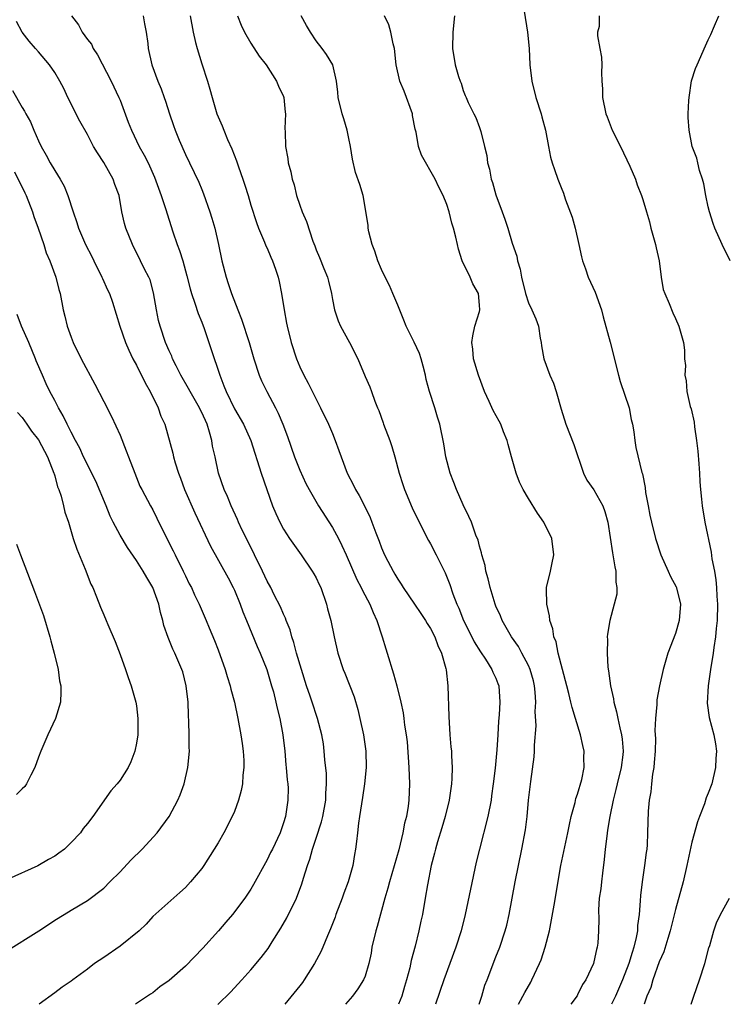
# Model space of a CAD drawing. Units: inches. Extents: x 2556000 to 2559000, y 1557000 to 1560000.
# Drawn here: x 2556869 to 2556955, y 1557000 to 1557121 of the extents above; entities that cross this region are included whole.
import ezdxf

# ---------------------------------------------------------------- set-up
doc = ezdxf.new("R2010")
doc.units = ezdxf.units.IN
doc.header["$MEASUREMENT"] = 0
doc.layers.add('LD25561557_2ft', color=9, linetype='Continuous')

msp = doc.modelspace()

# ---------------------------------------------------------------- linework, layer by layer
at = {"layer": 'LD25561557_2ft'}
for points, elevation in [([(2556875.06, 1557121), (2556875.91, 1557119.91), (2556876.36, 1557119), (2556877, 1557118.11), (2556877.51, 1557117.51), (2556877.72, 1557117), (2556878.24, 1557116.24), (2556879.93, 1557113), (2556880.87, 1557111), (2556881, 1557110.68), (2556882, 1557108), (2556882.39, 1557107), (2556883.35, 1557105), (2556883.95, 1557103.95), (2556884.43, 1557103), (2556885.23, 1557101.23), (2556886.03, 1557099), (2556886.57, 1557097.43), (2556887.46, 1557094.54), (2556887.98, 1557093), (2556888.27, 1557092.27), (2556888.67, 1557091), (2556889.19, 1557089.19), (2556889.57, 1557087.57), (2556889.74, 1557087), (2556890.16, 1557085.84), (2556890.55, 1557084.55), (2556891, 1557083.48), (2556891.29, 1557082.71), (2556892.16, 1557080.16), (2556893.2, 1557077), (2556893.72, 1557075.72), (2556893.98, 1557075), (2556895, 1557072.91), (2556896.12, 1557071), (2556896.99, 1557069), (2556898.28, 1557065), (2556898.97, 1557063), (2556899.68, 1557061), (2556900.06, 1557060.06), (2556900.55, 1557059), (2556901, 1557058.14), (2556901.74, 1557057), (2556903.18, 1557055), (2556904.53, 1557053), (2556904.71, 1557052.71), (2556905, 1557052.19), (2556905.39, 1557051.39), (2556905.56, 1557051), (2556906.29, 1557049), (2556906.41, 1557048.41), (2556906.82, 1557047), (2556907.22, 1557045), (2556907.66, 1557043), (2556908.3, 1557041), (2556908.52, 1557040.52), (2556909.64, 1557037.64), (2556910.09, 1557036.09), (2556910.36, 1557035), (2556910.79, 1557033), (2556911.09, 1557031), (2556911.14, 1557029), (2556910.94, 1557027), (2556910.69, 1557025.31), (2556910.55, 1557024.55), (2556910.33, 1557023), (2556910.17, 1557022.17), (2556910.07, 1557021), (2556909.93, 1557019.93), (2556909.84, 1557019), (2556909.68, 1557018.32), (2556909.49, 1557017), (2556908.92, 1557015), (2556908.39, 1557013.61), (2556908.19, 1557013), (2556907.43, 1557011), (2556907.32, 1557010.68), (2556906.76, 1557009.24), (2556906.38, 1557008.38), (2556905.82, 1557007), (2556905.56, 1557006.44), (2556904.82, 1557005), (2556903.55, 1557003), (2556903.33, 1557002.67), (2556903, 1557002.26), (2556901.17, 1557000)], 7096), ([(2556883.85, 1557121), (2556884.01, 1557120.01), (2556884.21, 1557119), (2556884.39, 1557117.61), (2556884.44, 1557117), (2556884.88, 1557115), (2556885.61, 1557113), (2556886.04, 1557112.04), (2556886.39, 1557111), (2556886.57, 1557110.57), (2556887.04, 1557109), (2556887.56, 1557107.56), (2556887.73, 1557107), (2556888.24, 1557105.76), (2556889, 1557104.01), (2556889.51, 1557103), (2556890.64, 1557100.64), (2556891, 1557099.73), (2556891.22, 1557099.22), (2556891.99, 1557097), (2556892.24, 1557096.24), (2556892.59, 1557095), (2556893.05, 1557093), (2556893.45, 1557091), (2556893.97, 1557089), (2556894.24, 1557088.24), (2556894.64, 1557087), (2556895.43, 1557085), (2556895.88, 1557083.88), (2556896.8, 1557081), (2556897.38, 1557079), (2556898.03, 1557077), (2556898.32, 1557076.32), (2556898.96, 1557075), (2556900.04, 1557073), (2556900.35, 1557072.35), (2556900.91, 1557071), (2556901.49, 1557069.49), (2556902.37, 1557067), (2556903, 1557065.38), (2556903.75, 1557063.75), (2556904.13, 1557063), (2556905.3, 1557061), (2556907, 1557058.38), (2556907.74, 1557057), (2556908.15, 1557056.15), (2556908.67, 1557055), (2556909.98, 1557051.98), (2556910.52, 1557051), (2556910.66, 1557050.66), (2556911.57, 1557049), (2556911.98, 1557047.98), (2556912.45, 1557047), (2556913.09, 1557045), (2556913.52, 1557043.52), (2556913.7, 1557043), (2556914.47, 1557040.47), (2556914.88, 1557039), (2556915.37, 1557037), (2556915.66, 1557035.66), (2556915.74, 1557035), (2556915.82, 1557034.18), (2556916.02, 1557033), (2556916.13, 1557032.13), (2556916.35, 1557029), (2556916.43, 1557027), (2556916.35, 1557025), (2556916.27, 1557024.27), (2556916.06, 1557023), (2556915.83, 1557022.17), (2556915.63, 1557021), (2556915.11, 1557018.89), (2556913.99, 1557015), (2556913.8, 1557014.2), (2556913.42, 1557013), (2556912.46, 1557009.54), (2556912.3, 1557009), (2556911.84, 1557007), (2556911.73, 1557006.27), (2556911.45, 1557005), (2556911, 1557003.46), (2556910.82, 1557003), (2556910.11, 1557001.89), (2556909.47, 1557001), (2556908.59, 1557000)], 7094), ([(2556889.58, 1557121), (2556889.93, 1557119), (2556890.25, 1557117.75), (2556890.42, 1557117), (2556891, 1557115.14), (2556891.72, 1557113), (2556892, 1557112), (2556892.26, 1557111), (2556892.86, 1557109), (2556893, 1557108.65), (2556893.52, 1557107.52), (2556893.69, 1557107), (2556894.15, 1557105.85), (2556894.7, 1557104.7), (2556895.26, 1557103.26), (2556895.33, 1557103), (2556895.5, 1557102.5), (2556896.04, 1557101), (2556896.26, 1557100.26), (2556896.67, 1557099), (2556897, 1557097.84), (2556897.69, 1557095.69), (2556897.95, 1557095), (2556898.7, 1557093.3), (2556898.86, 1557092.86), (2556899, 1557092.57), (2556899.46, 1557091.46), (2556899.68, 1557091), (2556900.03, 1557089.97), (2556900.34, 1557089), (2556900.46, 1557088.46), (2556900.77, 1557087), (2556901.08, 1557085), (2556901.39, 1557083.39), (2556901.44, 1557083), (2556901.94, 1557081), (2556902.6, 1557079), (2556903, 1557078.03), (2556903.49, 1557077), (2556904.02, 1557076.02), (2556905.55, 1557073), (2556906.52, 1557071), (2556907, 1557069.89), (2556907.35, 1557069), (2556907.79, 1557067.79), (2556908.05, 1557067), (2556908.82, 1557065), (2556909.56, 1557063.56), (2556909.83, 1557063), (2556910.27, 1557062.27), (2556910.95, 1557060.95), (2556911.6, 1557059.6), (2556911.84, 1557059), (2556912.3, 1557057.7), (2556912.71, 1557056.71), (2556913, 1557055.89), (2556913.38, 1557055), (2556913.76, 1557054.24), (2556914.42, 1557053), (2556914.65, 1557052.65), (2556915, 1557052.03), (2556915.42, 1557051.42), (2556915.67, 1557051), (2556917.05, 1557049), (2556917.82, 1557047.82), (2556918.39, 1557047), (2556918.61, 1557046.61), (2556919, 1557046.02), (2556919.52, 1557045), (2556919.91, 1557043.91), (2556920.35, 1557043), (2556920.89, 1557041.11), (2556920.93, 1557040.93), (2556921.14, 1557039), (2556921.23, 1557035.23), (2556921.39, 1557033), (2556921.51, 1557031.51), (2556921.57, 1557031), (2556921.58, 1557030.42), (2556921.66, 1557029), (2556921.62, 1557027.62), (2556921.57, 1557027), (2556921.28, 1557025), (2556920.8, 1557023), (2556920.41, 1557021.59), (2556919.87, 1557019.87), (2556919.62, 1557019), (2556919.5, 1557018.5), (2556919.08, 1557017), (2556918.62, 1557014.62), (2556918.37, 1557013), (2556918.02, 1557011), (2556917.82, 1557010.18), (2556917.58, 1557009), (2556917.13, 1557007.13), (2556916.64, 1557005.36), (2556916.47, 1557004.47), (2556916.07, 1557003), (2556915.82, 1557002.18), (2556915.49, 1557001), (2556915.1, 1557000)], 7092), ([(2556895.39, 1557121), (2556895.84, 1557119.84), (2556896.23, 1557119), (2556897, 1557117.67), (2556898.04, 1557116.04), (2556898.87, 1557115), (2556900.16, 1557113), (2556900.38, 1557112.38), (2556901, 1557111.11), (2556901.04, 1557111), (2556901.2, 1557109.2), (2556901.24, 1557109), (2556901.19, 1557107.19), (2556901.22, 1557106.78), (2556901.26, 1557105), (2556901.52, 1557103.52), (2556901.56, 1557103), (2556901.92, 1557101.92), (2556902.05, 1557101), (2556902.31, 1557100.31), (2556902.62, 1557099), (2556903, 1557097.83), (2556903.3, 1557097), (2556903.81, 1557095.81), (2556904.59, 1557093.41), (2556904.83, 1557092.83), (2556905, 1557092.37), (2556905.43, 1557091.42), (2556905.95, 1557090.05), (2556906.39, 1557089), (2556906.53, 1557088.53), (2556906.88, 1557087), (2556907, 1557086.28), (2556907.26, 1557085), (2556907.68, 1557083.68), (2556907.98, 1557083), (2556909.07, 1557081), (2556910.11, 1557079), (2556911, 1557076.85), (2556911.58, 1557075.58), (2556911.79, 1557075), (2556912.17, 1557073.83), (2556912.52, 1557073), (2556912.67, 1557072.67), (2556913.19, 1557071.19), (2556913.24, 1557071), (2556914.02, 1557069), (2556914.28, 1557068.28), (2556914.65, 1557067), (2556915.15, 1557065), (2556915.62, 1557063.62), (2556915.82, 1557063), (2556916.76, 1557060.76), (2556917.63, 1557059), (2556918.77, 1557056.77), (2556919, 1557056.37), (2556919.71, 1557055), (2556920.81, 1557052.81), (2556921.37, 1557051.37), (2556921.74, 1557050.26), (2556922.23, 1557049), (2556922.48, 1557048.48), (2556923.06, 1557047), (2556924.05, 1557045), (2556924.36, 1557044.36), (2556925.13, 1557043.13), (2556925.74, 1557042.26), (2556926.53, 1557041), (2556926.64, 1557040.64), (2556927, 1557039.94), (2556927.26, 1557039.26), (2556927.38, 1557039), (2556927.51, 1557037), (2556927.42, 1557035.42), (2556927.33, 1557034.67), (2556927.26, 1557033), (2556927.13, 1557031.13), (2556926.9, 1557028.9), (2556926.68, 1557027), (2556926.48, 1557025.52), (2556926.41, 1557025), (2556926.01, 1557023), (2556925, 1557019), (2556924.61, 1557017.39), (2556923.89, 1557014.11), (2556923.25, 1557011), (2556922.74, 1557009), (2556922.1, 1557007), (2556921.38, 1557005), (2556920.64, 1557003), (2556919.61, 1557000)], 7090), ([(2556924.97, 1557000), (2556925.28, 1557001), (2556925.66, 1557002.34), (2556925.94, 1557003), (2556927, 1557005.83), (2556927.48, 1557007), (2556928.15, 1557009), (2556928.33, 1557009.67), (2556928.62, 1557011), (2556929.36, 1557015), (2556930.19, 1557019), (2556930.65, 1557021.35), (2556930.84, 1557023), (2556931, 1557025), (2556931.27, 1557027.27), (2556931.69, 1557030.31), (2556931.74, 1557031), (2556931.74, 1557031.74), (2556931.92, 1557034.08), (2556931.83, 1557035.83), (2556931.88, 1557037), (2556931.81, 1557038.19), (2556931.73, 1557039), (2556931.6, 1557039.6), (2556931.22, 1557041), (2556931, 1557041.48), (2556930.18, 1557043), (2556929.78, 1557043.78), (2556928.9, 1557045), (2556927.78, 1557047), (2556927.56, 1557047.56), (2556927, 1557048.75), (2556926.9, 1557049), (2556926.3, 1557051), (2556926.08, 1557052.08), (2556925.78, 1557053), (2556925.7, 1557053.7), (2556925.29, 1557055), (2556925.26, 1557055.26), (2556925, 1557056.06), (2556924.83, 1557056.83), (2556924.57, 1557057.43), (2556924.01, 1557059), (2556923.7, 1557059.7), (2556923, 1557061.13), (2556922.18, 1557063), (2556921.87, 1557063.87), (2556921.42, 1557065), (2556920.9, 1557067), (2556920.62, 1557068.62), (2556920.13, 1557071), (2556919.85, 1557071.85), (2556919.52, 1557073), (2556918.87, 1557075), (2556918.48, 1557076.48), (2556918.4, 1557077), (2556918.12, 1557078.12), (2556917.86, 1557079), (2556917.65, 1557079.65), (2556917, 1557081.03), (2556916.01, 1557083), (2556915.74, 1557083.74), (2556915, 1557085.59), (2556914.4, 1557087), (2556913.97, 1557087.97), (2556913.45, 1557089), (2556913, 1557089.96), (2556912.57, 1557091), (2556912.2, 1557092.2), (2556911.88, 1557093), (2556911.46, 1557094.54), (2556911.39, 1557095), (2556911.38, 1557095.38), (2556910.77, 1557099), (2556910.37, 1557100.37), (2556909.82, 1557101.82), (2556909.44, 1557103.44), (2556909.21, 1557105), (2556909, 1557105.97), (2556908.8, 1557107), (2556908.4, 1557108.4), (2556908.2, 1557109), (2556907.7, 1557111), (2556907.65, 1557111.65), (2556907.48, 1557113), (2556907.04, 1557115), (2556906.26, 1557116.26), (2556905.75, 1557117), (2556905, 1557117.95), (2556904.3, 1557119), (2556903.81, 1557119.81), (2556903.18, 1557121)], 7088), ([(2556929.78, 1557000), (2556930.54, 1557001.46), (2556931.27, 1557002.73), (2556931.41, 1557003), (2556932.36, 1557005), (2556932.54, 1557005.46), (2556933.06, 1557007), (2556933.56, 1557009), (2556934.14, 1557012.14), (2556934.97, 1557017), (2556935.82, 1557021), (2556936, 1557022), (2556936.23, 1557023), (2556936.7, 1557024.7), (2556936.8, 1557025.2), (2556937, 1557025.73), (2556937.51, 1557027.51), (2556937.82, 1557029), (2556937.79, 1557030.21), (2556937.82, 1557031), (2556937.66, 1557031.66), (2556937.37, 1557033), (2556936.77, 1557035), (2556936.34, 1557036.34), (2556936.2, 1557037), (2556935.95, 1557038.05), (2556935.69, 1557039), (2556934.65, 1557043), (2556934.37, 1557044.37), (2556934.1, 1557045), (2556933.97, 1557045.97), (2556933.6, 1557047), (2556933.56, 1557047.56), (2556933.23, 1557049), (2556933.2, 1557050.8), (2556933.21, 1557051), (2556933.68, 1557053), (2556933.85, 1557053.85), (2556934.11, 1557055), (2556933.87, 1557057), (2556932.89, 1557059), (2556932.11, 1557060.11), (2556931, 1557061.9), (2556930.35, 1557063), (2556929.91, 1557063.91), (2556929.47, 1557065), (2556928.91, 1557067), (2556928.53, 1557068.53), (2556928.38, 1557069), (2556927.94, 1557070.06), (2556927.6, 1557071), (2556927.4, 1557071.4), (2556926.68, 1557072.68), (2556926.2, 1557073.8), (2556925.62, 1557075), (2556924.87, 1557077), (2556924.27, 1557079), (2556924.19, 1557080.19), (2556924.05, 1557081), (2556924.18, 1557081.82), (2556924.45, 1557083), (2556925, 1557084.8), (2556925.04, 1557085), (2556925, 1557085.57), (2556924.86, 1557087), (2556924.19, 1557088.19), (2556923.84, 1557089), (2556922.9, 1557091), (2556922.43, 1557092.43), (2556922.31, 1557093), (2556922.09, 1557093.91), (2556921.81, 1557095), (2556921.63, 1557095.63), (2556921.28, 1557097), (2556921, 1557097.9), (2556920.57, 1557099), (2556920.02, 1557100.02), (2556919.59, 1557101), (2556917.92, 1557103.92), (2556917.54, 1557105), (2556917.24, 1557106.76), (2556917.12, 1557107.12), (2556916.81, 1557108.81), (2556916.79, 1557109), (2556915.77, 1557111.77), (2556915.24, 1557113), (2556914.8, 1557115), (2556914.58, 1557117), (2556914.43, 1557117.57), (2556914.14, 1557119), (2556913.89, 1557119.89), (2556913.39, 1557121)], 7086), ([(2556921.93, 1557121), (2556921.75, 1557119), (2556921.7, 1557117), (2556922.04, 1557115), (2556922.42, 1557113.58), (2556922.62, 1557113), (2556922.74, 1557112.74), (2556923, 1557111.87), (2556923.26, 1557111.26), (2556923.35, 1557111), (2556923.6, 1557110.4), (2556924.3, 1557109), (2556924.57, 1557108.57), (2556925, 1557107.34), (2556925.1, 1557107.1), (2556925.15, 1557106.85), (2556925.63, 1557105), (2556925.88, 1557103.88), (2556925.97, 1557103), (2556926.22, 1557102.22), (2556926.43, 1557101), (2556926.59, 1557100.59), (2556927, 1557099.08), (2556927.79, 1557097), (2556928.1, 1557096.1), (2556928.47, 1557095), (2556929, 1557093.16), (2556929.56, 1557091.56), (2556929.66, 1557091), (2556929.98, 1557089.98), (2556930.13, 1557089), (2556930.62, 1557087), (2556931, 1557085.88), (2556931.42, 1557085), (2556931.89, 1557083.89), (2556932.22, 1557083), (2556932.44, 1557081.56), (2556932.55, 1557081), (2556932.6, 1557080.6), (2556932.86, 1557079), (2556933.6, 1557077), (2556934.05, 1557076.05), (2556934.4, 1557075), (2556935, 1557072.83), (2556935.59, 1557071), (2556936.53, 1557068.53), (2556937.74, 1557065), (2556938.16, 1557064.16), (2556939, 1557062.99), (2556940.09, 1557061), (2556940.34, 1557060.34), (2556940.71, 1557059), (2556941.28, 1557055.28), (2556941.34, 1557055), (2556941.55, 1557053.55), (2556941.71, 1557053), (2556941.69, 1557051.69), (2556941.83, 1557051), (2556941.8, 1557050.2), (2556941.5, 1557049), (2556940.95, 1557047), (2556940.68, 1557045.32), (2556940.65, 1557045), (2556940.67, 1557044.67), (2556940.61, 1557043), (2556940.72, 1557041.28), (2556940.81, 1557040.81), (2556941.03, 1557039), (2556941.4, 1557037.4), (2556941.43, 1557037), (2556941.79, 1557035.79), (2556941.92, 1557035), (2556942.17, 1557033.83), (2556942.39, 1557033), (2556942.46, 1557032.46), (2556942.59, 1557031), (2556942.55, 1557030.55), (2556942.36, 1557029), (2556941.86, 1557027), (2556941.7, 1557026.3), (2556941.35, 1557025), (2556940.94, 1557023), (2556940.69, 1557021.31), (2556940.57, 1557020.57), (2556940.4, 1557019), (2556940.28, 1557017.72), (2556940.04, 1557016.04), (2556939.92, 1557015), (2556939.85, 1557014.15), (2556939.67, 1557013), (2556939.56, 1557011.56), (2556939.59, 1557010.41), (2556939.58, 1557009), (2556939.47, 1557007.47), (2556939.42, 1557007), (2556939.31, 1557006.69), (2556939, 1557005.2), (2556938.94, 1557005), (2556938, 1557003), (2556937.59, 1557002.41), (2556937, 1557001.14), (2556936.95, 1557001.05), (2556936.18, 1557000)], 7084), ([(2556930.45, 1557121.55), (2556930.88, 1557119), (2556931.08, 1557117), (2556931.17, 1557115), (2556931.39, 1557113), (2556931.89, 1557111), (2556932.56, 1557109), (2556932.64, 1557108.64), (2556933.1, 1557107), (2556933.43, 1557105), (2556933.7, 1557103.7), (2556933.9, 1557103), (2556934.2, 1557102.2), (2556934.61, 1557101), (2556935, 1557099.98), (2556935.29, 1557099.29), (2556935.36, 1557099), (2556935.53, 1557098.47), (2556936.35, 1557096.35), (2556936.73, 1557095), (2556937.18, 1557093), (2556937.49, 1557091.49), (2556937.62, 1557091), (2556937.96, 1557090.04), (2556938.31, 1557089), (2556939.16, 1557087.16), (2556939.93, 1557085), (2556940.14, 1557084.14), (2556941, 1557081.05), (2556942.01, 1557077), (2556942.23, 1557076.23), (2556943.31, 1557073), (2556943.57, 1557071.57), (2556943.73, 1557071), (2556943.91, 1557070.09), (2556944.01, 1557069), (2556944.15, 1557068.15), (2556944.89, 1557065.11), (2556944.95, 1557064.95), (2556945.28, 1557063.28), (2556945.34, 1557062.66), (2556945.63, 1557061), (2556945.87, 1557059.87), (2556946.04, 1557059), (2556946.54, 1557057), (2556947.2, 1557055), (2556948.09, 1557053), (2556948.38, 1557052.38), (2556949.09, 1557051.09), (2556949.5, 1557049.5), (2556949.59, 1557049), (2556949.46, 1557047), (2556949, 1557045.39), (2556948.05, 1557043), (2556947.48, 1557041), (2556947.04, 1557039), (2556946.72, 1557037.28), (2556946.7, 1557037), (2556946.71, 1557036.71), (2556946.54, 1557035), (2556946.48, 1557033.52), (2556946.52, 1557033), (2556946.53, 1557032.53), (2556946.49, 1557031), (2556946.4, 1557029.6), (2556946.33, 1557029), (2556946.16, 1557028.16), (2556946.05, 1557027), (2556945.98, 1557026.02), (2556945.77, 1557025), (2556945.65, 1557023.65), (2556945.58, 1557021), (2556945.51, 1557019.51), (2556945.47, 1557019), (2556945.4, 1557018.6), (2556945.22, 1557017), (2556944.9, 1557015), (2556944.69, 1557013.31), (2556944.68, 1557012.68), (2556944.55, 1557011), (2556944.35, 1557009.65), (2556944.33, 1557009), (2556944.19, 1557008.19), (2556943.9, 1557007), (2556943.67, 1557006.33), (2556943.27, 1557005), (2556942.51, 1557003), (2556941.65, 1557001), (2556941.18, 1557000)], 7082), ([(2556939.65, 1557121), (2556939.67, 1557119.67), (2556939.46, 1557119), (2556939.44, 1557118.56), (2556939.75, 1557117), (2556939.94, 1557115.94), (2556939.96, 1557115), (2556939.93, 1557114.07), (2556939.97, 1557113), (2556940.04, 1557112.04), (2556940.07, 1557111), (2556940.48, 1557109), (2556940.62, 1557108.62), (2556941.25, 1557107), (2556942.26, 1557105), (2556943.41, 1557102.59), (2556944.08, 1557101), (2556944.3, 1557100.3), (2556944.85, 1557099), (2556945, 1557098.52), (2556945.43, 1557097), (2556945.8, 1557095.8), (2556945.96, 1557095), (2556946.53, 1557093), (2556946.61, 1557092.61), (2556946.98, 1557091), (2556947.23, 1557089), (2556947.48, 1557087.48), (2556947.67, 1557087), (2556948.21, 1557085.79), (2556948.65, 1557084.65), (2556949, 1557083.94), (2556949.41, 1557083), (2556949.98, 1557081), (2556950.08, 1557080.08), (2556950.11, 1557079), (2556950.2, 1557078.2), (2556950.14, 1557077), (2556950.3, 1557076.3), (2556950.4, 1557075), (2556950.81, 1557073.19), (2556950.9, 1557072.9), (2556951.26, 1557071.26), (2556951.33, 1557070.67), (2556951.57, 1557069), (2556951.71, 1557067.71), (2556951.84, 1557066.16), (2556951.92, 1557065), (2556951.96, 1557063.96), (2556952.04, 1557063), (2556952.17, 1557061.83), (2556952.25, 1557061), (2556952.59, 1557059), (2556953.36, 1557055.36), (2556953.46, 1557054.54), (2556953.76, 1557053), (2556953.95, 1557051.95), (2556954.02, 1557051), (2556954.05, 1557049.95), (2556954.14, 1557049), (2556954.08, 1557047), (2556953.99, 1557046.01), (2556953.88, 1557045), (2556953.68, 1557043.68), (2556953.6, 1557043), (2556953.28, 1557041), (2556952.99, 1557039), (2556952.88, 1557036.88), (2556953.11, 1557035.11), (2556953.7, 1557033), (2556953.89, 1557031.89), (2556954.01, 1557031), (2556953.93, 1557030.07), (2556953.88, 1557029), (2556953.43, 1557027), (2556953, 1557025.83), (2556952.74, 1557025.26), (2556952.53, 1557024.53), (2556951.93, 1557023), (2556951.68, 1557022.32), (2556951, 1557019.83), (2556950.4, 1557017), (2556949.93, 1557015), (2556949, 1557011.61), (2556948.36, 1557009), (2556948.04, 1557008.04), (2556947.58, 1557006.42), (2556947, 1557005.19), (2556946.22, 1557003), (2556945.96, 1557002.04), (2556945.5, 1557001), (2556945.17, 1557000)], 7080), ([(2556955.67, 1557091), (2556954.71, 1557093), (2556953.81, 1557095), (2556953.59, 1557095.59), (2556953.15, 1557097), (2556953, 1557097.62), (2556952.72, 1557099), (2556952.45, 1557100.45), (2556952.3, 1557101), (2556951.94, 1557102.06), (2556951.71, 1557103), (2556951.59, 1557103.59), (2556951.05, 1557105), (2556950.65, 1557107), (2556950.55, 1557108.55), (2556950.55, 1557109), (2556950.62, 1557110.62), (2556950.65, 1557111), (2556950.97, 1557113.03), (2556951.46, 1557114.54), (2556951.64, 1557115), (2556952.68, 1557117.32), (2556953, 1557118.07), (2556953.3, 1557118.7), (2556953.78, 1557119.78), (2556954.3, 1557121)], 7078), ([(2556892.98, 1557000), (2556893, 1557000.02), (2556894.51, 1557001.49), (2556895.91, 1557003), (2556897, 1557004.21), (2556898.28, 1557005.72), (2556899.15, 1557006.85), (2556899.63, 1557007.63), (2556900.7, 1557009.3), (2556901.42, 1557010.58), (2556902.61, 1557013), (2556903.27, 1557014.73), (2556903.46, 1557015.46), (2556903.94, 1557017), (2556904.24, 1557017.76), (2556904.55, 1557019), (2556905, 1557020.33), (2556905.65, 1557022.35), (2556905.81, 1557023), (2556906.19, 1557025), (2556906.19, 1557025.81), (2556906.29, 1557027), (2556906.27, 1557028.27), (2556906.08, 1557029.92), (2556906, 1557031), (2556905.89, 1557031.89), (2556905.7, 1557033), (2556905.18, 1557035), (2556905, 1557035.49), (2556904.62, 1557036.62), (2556904.27, 1557037.73), (2556903.83, 1557039), (2556903.2, 1557041), (2556902.62, 1557043), (2556902.29, 1557044.28), (2556902.01, 1557045), (2556901.82, 1557045.83), (2556901.32, 1557047), (2556901.25, 1557047.25), (2556901, 1557047.77), (2556900.66, 1557048.66), (2556899.88, 1557050.12), (2556899.44, 1557051), (2556899, 1557051.78), (2556898.45, 1557053), (2556896.46, 1557057), (2556895.95, 1557058.05), (2556895.51, 1557059), (2556895.36, 1557059.36), (2556894.59, 1557061), (2556894.14, 1557062.14), (2556893.73, 1557063), (2556893.06, 1557065), (2556892.64, 1557067), (2556892.33, 1557068.33), (2556892.25, 1557069), (2556891.97, 1557070.03), (2556891.65, 1557071), (2556891, 1557072.46), (2556890.81, 1557072.81), (2556890.73, 1557073), (2556889.57, 1557075), (2556889.39, 1557075.39), (2556888.43, 1557077), (2556887.85, 1557078.15), (2556887.44, 1557079), (2556887.32, 1557079.32), (2556887, 1557080), (2556886.57, 1557081), (2556885.9, 1557083), (2556885.72, 1557083.72), (2556885.46, 1557085), (2556885.1, 1557087.1), (2556884.67, 1557088.67), (2556884.52, 1557089), (2556884.01, 1557089.99), (2556883.52, 1557091), (2556882.52, 1557093), (2556881.72, 1557095), (2556881.56, 1557095.56), (2556881.21, 1557097), (2556880.88, 1557099), (2556880.35, 1557100.35), (2556880.16, 1557101), (2556879, 1557103.05), (2556878.22, 1557104.22), (2556877.77, 1557105), (2556877, 1557106.45), (2556876.09, 1557108.09), (2556874.62, 1557111), (2556874.11, 1557112.11), (2556873.62, 1557113), (2556873, 1557114.06), (2556872.36, 1557115), (2556871, 1557116.57), (2556870.65, 1557117), (2556869.89, 1557117.89), (2556869.01, 1557119), (2556868.32, 1557120.32)], 7098), ([(2556867.84, 1557111.84), (2556869, 1557109.77), (2556869.32, 1557109.32), (2556869.48, 1557109), (2556870.03, 1557108.03), (2556870.44, 1557107), (2556871, 1557105.68), (2556871.33, 1557105), (2556871.96, 1557103.96), (2556872.46, 1557103), (2556873, 1557102.08), (2556873.68, 1557101), (2556874.14, 1557100.14), (2556874.62, 1557099), (2556875.26, 1557097), (2556875.71, 1557095.71), (2556875.93, 1557095), (2556876.78, 1557093), (2556877.54, 1557091.54), (2556877.79, 1557091), (2556878.79, 1557089), (2556878.84, 1557088.84), (2556879.45, 1557087.45), (2556879.69, 1557087), (2556880.06, 1557085.94), (2556880.96, 1557083), (2556881.66, 1557081), (2556882.06, 1557080.06), (2556882.58, 1557079), (2556883, 1557078.22), (2556884.06, 1557076.06), (2556884.68, 1557075), (2556885.67, 1557073), (2556886.01, 1557072.01), (2556886.47, 1557071), (2556887.47, 1557067.47), (2556887.55, 1557067), (2556887.73, 1557066.27), (2556888.14, 1557065), (2556888.39, 1557064.39), (2556888.9, 1557063), (2556890.16, 1557060.16), (2556892.07, 1557056.07), (2556894.22, 1557052.22), (2556894.86, 1557051), (2556895, 1557050.7), (2556895.7, 1557049), (2556896.04, 1557048.04), (2556896.49, 1557047), (2556897.8, 1557043.8), (2556898.17, 1557043), (2556898.96, 1557041), (2556899.55, 1557039), (2556899.77, 1557038.23), (2556900.09, 1557037), (2556900.25, 1557036.25), (2556900.57, 1557035), (2556900.93, 1557033), (2556901.16, 1557031), (2556901.31, 1557029.31), (2556901.35, 1557029), (2556901.47, 1557027.47), (2556901.54, 1557027), (2556901.56, 1557026.44), (2556901.55, 1557025), (2556901.29, 1557023.29), (2556901.24, 1557023), (2556901, 1557022.2), (2556900.58, 1557021), (2556899.65, 1557019), (2556899.43, 1557018.57), (2556899, 1557017.67), (2556897.34, 1557014.66), (2556897, 1557014.09), (2556896.27, 1557013), (2556894.75, 1557011), (2556893.95, 1557010.05), (2556893.04, 1557009), (2556891.13, 1557006.87), (2556889, 1557004.66), (2556887, 1557002.9), (2556885.88, 1557002.12), (2556885, 1557001.42), (2556884.74, 1557001.26), (2556884.37, 1557001), (2556883, 1557000.09), (2556882.88, 1557000)], 7100), ([(2556868.09, 1557101.91), (2556869.34, 1557099.34), (2556869.49, 1557099), (2556870.28, 1557097), (2556870.45, 1557096.45), (2556870.99, 1557095), (2556871.67, 1557093), (2556871.96, 1557091.97), (2556872.39, 1557091), (2556873.12, 1557089), (2556873.5, 1557087.5), (2556873.66, 1557087), (2556874.05, 1557085), (2556874.25, 1557084.25), (2556874.54, 1557083), (2556875, 1557081.67), (2556875.26, 1557081), (2556876.25, 1557079), (2556877.91, 1557075.91), (2556879, 1557073.78), (2556879.96, 1557071.96), (2556881, 1557069.65), (2556881.75, 1557067.75), (2556882.02, 1557067), (2556882.79, 1557065), (2556883.44, 1557063.44), (2556883.66, 1557063), (2556884.72, 1557061), (2556885, 1557060.52), (2556885.51, 1557059.51), (2556886.5, 1557057.5), (2556887.52, 1557055.52), (2556887.76, 1557055), (2556888.74, 1557053), (2556889, 1557052.44), (2556889.48, 1557051.48), (2556889.74, 1557051), (2556890.13, 1557050.13), (2556890.69, 1557049), (2556891.55, 1557047), (2556891.9, 1557046.1), (2556892.55, 1557044.55), (2556893, 1557043.38), (2556893.88, 1557041), (2556894.13, 1557040.13), (2556894.49, 1557039), (2556894.58, 1557038.58), (2556894.99, 1557037), (2556895.41, 1557035), (2556895.79, 1557033), (2556895.93, 1557031.93), (2556896.07, 1557031), (2556896.15, 1557029.85), (2556896.16, 1557029), (2556896.05, 1557028.05), (2556895.99, 1557027), (2556895.83, 1557026.17), (2556895.51, 1557025), (2556895, 1557023.62), (2556894.74, 1557023), (2556893.71, 1557021), (2556893, 1557019.76), (2556892.53, 1557019), (2556891.25, 1557017), (2556891, 1557016.63), (2556889.63, 1557015), (2556889, 1557014.28), (2556888.33, 1557013.67), (2556885, 1557010.73), (2556884.19, 1557009.81), (2556883.35, 1557009), (2556881, 1557007.1), (2556879, 1557005.73), (2556877.89, 1557005), (2556877, 1557004.31), (2556875.21, 1557003), (2556875, 1557002.83), (2556873.91, 1557002.09), (2556873, 1557001.39), (2556871.1, 1557000)], 7102), ([(2556867, 1557006.48), (2556871.04, 1557009), (2556872.23, 1557009.77), (2556873, 1557010.3), (2556874.16, 1557011), (2556875, 1557011.54), (2556877, 1557012.72), (2556879, 1557014.22), (2556879.74, 1557015), (2556881, 1557016.22), (2556882.34, 1557017.66), (2556883.71, 1557019), (2556885.56, 1557021), (2556887, 1557023), (2556888.06, 1557025), (2556888.34, 1557025.66), (2556888.84, 1557027), (2556889.31, 1557029), (2556889.5, 1557031), (2556889.48, 1557031.48), (2556889.48, 1557033), (2556889.43, 1557034.56), (2556889.38, 1557035.38), (2556889.32, 1557037), (2556889.11, 1557039), (2556888.68, 1557040.68), (2556888.58, 1557041), (2556887.71, 1557043), (2556887.47, 1557043.47), (2556886.88, 1557044.88), (2556886.37, 1557046.37), (2556886.24, 1557047), (2556885.96, 1557047.96), (2556885.73, 1557049), (2556885.03, 1557051), (2556884.26, 1557052.26), (2556883.84, 1557053), (2556883, 1557054.33), (2556881.92, 1557055.92), (2556881, 1557057.44), (2556880.15, 1557059), (2556879.77, 1557059.77), (2556879.28, 1557061), (2556878.02, 1557064.02), (2556876.54, 1557067), (2556876.06, 1557068.06), (2556875.53, 1557069), (2556875, 1557070.02), (2556874.52, 1557071), (2556874.04, 1557072.04), (2556873.48, 1557073), (2556873, 1557073.91), (2556872.42, 1557075), (2556871.95, 1557075.95), (2556871.49, 1557077), (2556870.75, 1557078.75), (2556870.66, 1557079), (2556869.84, 1557081), (2556868.93, 1557083), (2556868.42, 1557084.42)], 7104), ([(2556868.44, 1557072.44), (2556869, 1557071.82), (2556869.57, 1557071), (2556870.17, 1557070.17), (2556871, 1557069.08), (2556872.1, 1557067), (2556872.91, 1557065), (2556872.92, 1557064.92), (2556873, 1557064.7), (2556873.35, 1557063.35), (2556873.52, 1557063), (2556873.81, 1557062.2), (2556874.08, 1557061), (2556874.24, 1557060.24), (2556874.67, 1557059), (2556875.28, 1557057), (2556875.71, 1557055.71), (2556876.73, 1557053.27), (2556877.44, 1557051.44), (2556877.65, 1557051), (2556878.13, 1557049.87), (2556878.61, 1557048.61), (2556879, 1557047.68), (2556879.31, 1557047), (2556879.51, 1557046.49), (2556880.4, 1557044.4), (2556881, 1557042.81), (2556881.65, 1557041), (2556881.99, 1557039.99), (2556882.36, 1557039), (2556882.94, 1557037), (2556883, 1557036.55), (2556883.19, 1557035), (2556883.16, 1557033), (2556883, 1557031.96), (2556882.82, 1557031), (2556882.32, 1557029.68), (2556882.01, 1557029), (2556881, 1557027.42), (2556880.66, 1557027), (2556879.86, 1557026.14), (2556877.68, 1557023), (2556877, 1557022.12), (2556876.49, 1557021.51), (2556876.16, 1557021), (2556875, 1557019.79), (2556874.19, 1557019), (2556873.51, 1557018.49), (2556873, 1557018.15), (2556872.26, 1557017.74), (2556870.93, 1557016.93), (2556867.3, 1557015.3)], 7106), ([(2556868.32, 1557056.32), (2556868.8, 1557055), (2556870.52, 1557050.52), (2556871.61, 1557047.61), (2556872.41, 1557045), (2556872.51, 1557044.51), (2556872.93, 1557043), (2556873.41, 1557041), (2556873.6, 1557039.6), (2556873.74, 1557039), (2556873.75, 1557038.25), (2556873.69, 1557037), (2556873.1, 1557035), (2556872.16, 1557033), (2556871.29, 1557031), (2556871, 1557030.24), (2556870.57, 1557029), (2556870.06, 1557028.06), (2556869.54, 1557027), (2556869.33, 1557026.67), (2556869, 1557026.39), (2556868.32, 1557025.68)], 7108), ([(2556950.91, 1557000), (2556951.22, 1557001), (2556951.92, 1557003), (2556952.59, 1557005), (2556953.09, 1557006.91), (2556953.18, 1557007.18), (2556953.67, 1557009), (2556954.02, 1557009.98), (2556954.5, 1557011), (2556955.59, 1557013)], 7078)]:
    msp.add_lwpolyline(points, dxfattribs=dict(at, elevation=elevation))

doc.saveas('drawing.dxf')
